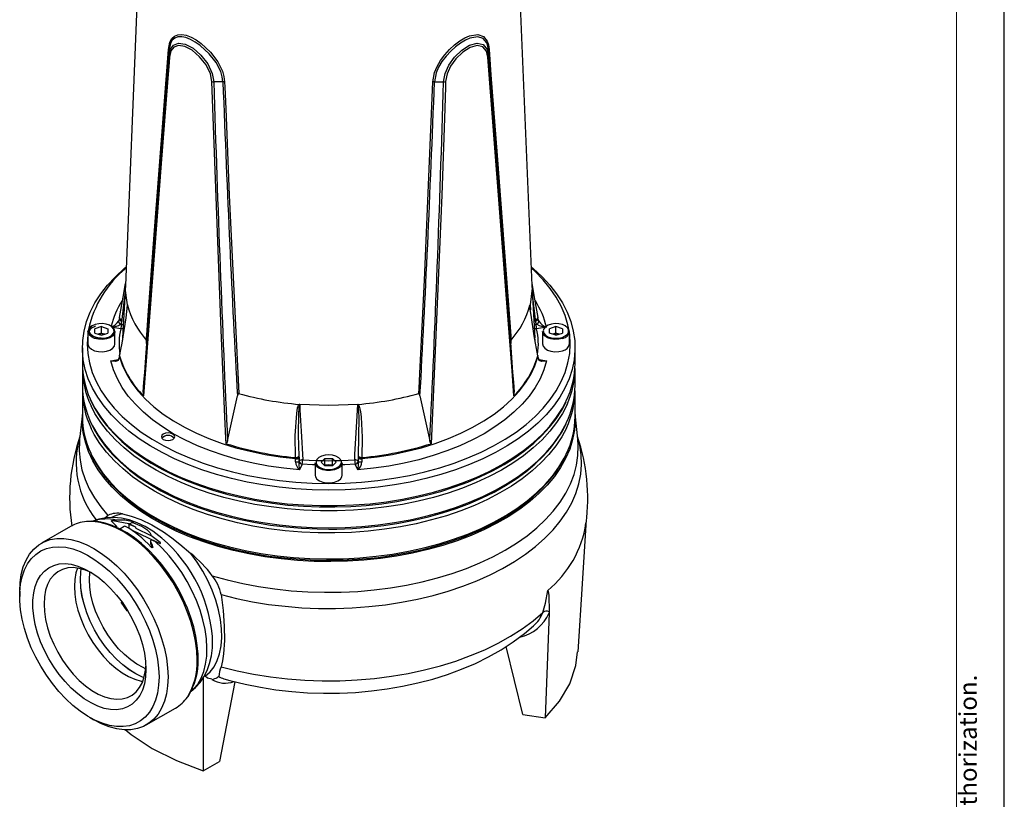
# Model space of a CAD drawing. Units: millimetres. Extents: x 0 to 420, y -1 to 297.
# Drawn here: x 317 to 420, y 143 to 224 of the extents above; entities that cross this region are included whole.
import ezdxf

# ---------------------------------------------------------------- set-up
doc = ezdxf.new("R2010")
doc.units = ezdxf.units.MM
doc.layers.add('CARTIGLIO', color=5, linetype='Continuous')
doc.layers.add('TESTO', color=7, linetype='Continuous')
doc.styles.add('SLDTEXTSTYLE1', font='TXT', dxfattribs={"width": 0.7})

msp = doc.modelspace()

# ---------------------------------------------------------------- linework, layer by layer
at = {"color": 7, "linetype": 'Continuous', "lineweight": 25}
for p, q in [((329.642, 240.923), (327.814, 196.425)), ((370.469, 196.425), (368.642, 240.923)), ((332.377, 221.048), (332.376, 220.48)), ((365.906, 221.048), (365.907, 220.48)), ((338.049, 217.774), (337.084, 217.762)), ((360.234, 217.774), (361.199, 217.762)), ((327.816, 196.48), (327.499, 190.916)), ((370.783, 190.933), (370.467, 196.481)), ((370.257, 194.378), (370.251, 194.354)), ((325.312, 192.096), (324.629, 191.871)), ((325.312, 192.096), (325.991, 191.868)), ((325.312, 191.416), (325.312, 192.096)), ((327.205, 193.037), (327.199, 192.929)), ((327.314, 192.338), (327.418, 192.322)), ((327.418, 192.322), (327.44, 192.679)), ((327.445, 192.744), (327.44, 192.679)), ((370.843, 192.679), (370.838, 192.744)), ((370.843, 192.679), (370.865, 192.322)), ((370.865, 192.322), (370.969, 192.338)), ((371.084, 192.929), (371.078, 193.037)), ((372.978, 192.096), (372.296, 191.871)), ((373.657, 191.868), (372.978, 192.096)), ((372.978, 191.416), (372.978, 192.096)), ((323.892, 191.575), (323.892, 190.282)), ((324.626, 191.417), (324.629, 191.871)), ((324.626, 191.417), (325.305, 191.189)), ((324.629, 191.416), (324.629, 191.871)), ((324.97, 191.303), (324.968, 191.302)), ((325.312, 191.416), (324.97, 191.303)), ((325.305, 191.189), (325.987, 191.414)), ((325.312, 191.416), (325.649, 191.302)), ((325.991, 191.868), (325.987, 191.414)), ((326.725, 190.282), (326.725, 191.575)), ((371.986, 192.04), (370.951, 191.88)), ((371.558, 191.575), (371.558, 190.282)), ((372.293, 191.417), (372.296, 191.871)), ((372.972, 191.189), (372.293, 191.417)), ((372.296, 191.416), (372.296, 191.871)), ((372.637, 191.303), (372.634, 191.302)), ((372.978, 191.416), (372.637, 191.303)), ((372.972, 191.189), (373.654, 191.414)), ((373.315, 191.302), (372.978, 191.416)), ((373.657, 191.868), (373.654, 191.414)), ((374.392, 190.282), (374.392, 191.575)), ((327.517, 190.95), (327.498, 190.667)), ((330.026, 190.34), (329.69, 185.237)), ((368.593, 185.237), (368.257, 190.34)), ((370.785, 190.665), (370.765, 190.966)), ((323.308, 189.873), (323.308, 188.24)), ((327.205, 189.066), (327.2, 188.965)), ((327.208, 189.028), (327.209, 189.065)), ((327.208, 189.028), (327.209, 189.027)), ((371.074, 189.065), (371.075, 189.028)), ((371.074, 189.027), (371.075, 189.028)), ((371.084, 188.965), (371.078, 189.066)), ((374.975, 188.24), (374.975, 189.873)), ((327.196, 188.964), (327.194, 188.916)), ((327.203, 188.926), (327.199, 188.883)), ((371.084, 188.883), (371.08, 188.926)), ((371.091, 188.929), (371.083, 188.979)), ((323.308, 187.696), (323.308, 185.927)), ((374.975, 185.927), (374.975, 187.696)), ((323.308, 185.382), (323.308, 182.661)), ((374.975, 182.661), (374.975, 185.382)), ((338.535, 180.131), (339.566, 184.832)), ((346.1, 183.944), (346.058, 183.947)), ((349.142, 183.818), (346.1, 183.944)), ((352.183, 183.944), (349.142, 183.818)), ((352.183, 183.944), (352.225, 183.947)), ((358.717, 184.832), (359.748, 180.131)), ((323.308, 182.986), (323.019, 180.29)), ((375.264, 180.29), (374.975, 182.986)), ((331.654, 180.398), (331.649, 180.389)), ((331.817, 180.553), (331.794, 180.539)), ((332.784, 180.539), (332.76, 180.553)), ((345.648, 178.383), (345.65, 178.382)), ((345.658, 178.227), (345.655, 178.275)), ((346.023, 177.937), (346.051, 177.997)), ((346.028, 178.421), (346.031, 178.356)), ((346.051, 177.997), (346.031, 178.356)), ((346.373, 177.691), (346.095, 177.094)), ((347.725, 177.816), (347.725, 176.523)), ((348.356, 177.886), (348.751, 178.278)), ((348.356, 177.886), (348.746, 177.492)), ((348.751, 178.278), (349.537, 178.276)), ((348.751, 177.597), (348.751, 178.278)), ((349.532, 177.49), (349.928, 177.882)), ((349.928, 177.882), (349.537, 178.276)), ((349.537, 177.595), (349.537, 178.276)), ((350.558, 176.523), (350.558, 177.816)), ((352.188, 177.094), (351.91, 177.691)), ((352.252, 178.356), (352.232, 177.997)), ((352.232, 177.997), (352.26, 177.937)), ((352.252, 178.356), (352.255, 178.421)), ((352.628, 178.275), (352.625, 178.227)), ((352.633, 178.382), (352.635, 178.383)), ((348.696, 177.542), (348.751, 177.597)), ((349.532, 177.49), (348.746, 177.492)), ((348.751, 177.597), (349.144, 177.596)), ((349.144, 177.596), (349.537, 177.595)), ((349.587, 177.545), (349.537, 177.595)), ((325.675, 172.047), (325.992, 172.306)), ((326.496, 171.739), (326.496, 171.793)), ((328.188, 171.417), (326.496, 171.739)), ((328.216, 171.445), (328.228, 171.451)), ((328.228, 171.451), (328.93, 171.088)), ((328.542, 171.568), (328.287, 171.421)), ((322.075, 171.163), (319.011, 169.394)), ((327.699, 171.149), (327.239, 170.884)), ((328.186, 171.409), (328.186, 170.957)), ((331.194, 169.471), (328.503, 170.753)), ((328.93, 170.957), (328.93, 171.088)), ((328.93, 170.957), (330.494, 170.213)), ((330.467, 169.646), (330.467, 169.315)), ((330.471, 169.299), (330.471, 169.626)), ((331.478, 169.482), (330.494, 170.213)), ((330.938, 169.576), (331.386, 169.393)), ((330.658, 168.932), (330.471, 169.299)), ((316.732, 164.358), (316.732, 163.814)), ((372.277, 162.204), (372.273, 162.086)), ((372.273, 162.086), (371.857, 151.075)), ((369.518, 151.436), (367.744, 158.561)), ((335.975, 155.269), (335.964, 145.522)), ((337.601, 155.434), (337.534, 155.374)), ((339.313, 154.866), (337.676, 146.511)), ((330.01, 150.341), (333.074, 152.11)), ((324.038, 151.159), (324.509, 150.887)), ((369.518, 151.436), (371.857, 151.075)), ((335.964, 145.522), (337.676, 146.511))]:
    msp.add_line(p, q, dxfattribs=at)
at = {"color": 8, "linetype": 'Continuous', "lineweight": 25}
for p, q in [((370.832, 192.837), (370.523, 195.486)), ((327.993, 193.888), (328.026, 194.378)), ((370.258, 194.366), (370.292, 193.854)), ((327.332, 191.88), (326.51, 192.007)), ((326.297, 188.523), (327.055, 188.64)), ((371.235, 188.639), (371.986, 188.523)), ((328.223, 170.935), (328.223, 171.373)), ((331.478, 169.383), (331.478, 169.482)), ((330.704, 168.972), (330.704, 169.01)), ((327.429, 163.261), (327.386, 163.227))]:
    msp.add_line(p, q, dxfattribs=at)
at = {"color": 7, "linetype": 'Continuous', "lineweight": 25, "flags": 128}
for points in [[(332.324, 221.16), (332.487, 221.929), (332.693, 222.297), (332.969, 222.553), (333.324, 222.697), (333.739, 222.723), (334.205, 222.635), (334.71, 222.44), (335.233, 222.151), (335.767, 221.774), (336.743, 220.861), (337.502, 219.86), (337.994, 218.871), (338.159, 218.304), (338.23, 217.75)], [(338.049, 217.774), (337.979, 218.297), (337.817, 218.833), (337.336, 219.766), (336.6, 220.708), (335.66, 221.567), (335.15, 221.923), (334.651, 222.2), (334.17, 222.39), (333.727, 222.483), (333.333, 222.469), (332.994, 222.343), (332.731, 222.111), (332.533, 221.769), (332.377, 221.048)], [(360.053, 217.75), (360.236, 218.719), (360.501, 219.36), (360.859, 219.981), (361.306, 220.589), (361.807, 221.143), (362.339, 221.631), (362.883, 222.042), (363.411, 222.359), (363.918, 222.583), (364.768, 222.725), (365.374, 222.511), (365.754, 222.026), (365.888, 221.632), (365.959, 221.16)], [(365.906, 221.048), (365.838, 221.492), (365.71, 221.86), (365.346, 222.306), (364.769, 222.489), (363.96, 222.339), (363.477, 222.122), (362.974, 221.82), (362.453, 221.432), (361.941, 220.973), (361.458, 220.452), (361.022, 219.88), (360.674, 219.295), (360.414, 218.689), (360.234, 217.774)], [(330.012, 190.683), (330.052, 191.208), (330.212, 193.309), (330.853, 201.735), (332.324, 221.16)], [(332.376, 220.48), (332.539, 221.175), (332.873, 221.613), (333.392, 221.808), (334.09, 221.708), (334.911, 221.28), (335.746, 220.557), (336.461, 219.626), (336.929, 218.623), (337.084, 217.762)], [(336.887, 217.792), (336.737, 218.592), (336.288, 219.524), (335.608, 220.387), (334.82, 221.059), (334.049, 221.462), (333.394, 221.567), (332.908, 221.398), (332.593, 221), (332.44, 220.359)], [(361.199, 217.762), (361.361, 218.644), (361.745, 219.497), (362.336, 220.333), (363.094, 221.073), (363.926, 221.6), (364.711, 221.812), (365.343, 221.659), (365.75, 221.161), (365.907, 220.48)], [(365.843, 220.359), (365.696, 220.988), (365.313, 221.44), (364.719, 221.567), (363.984, 221.359), (363.202, 220.866), (362.485, 220.179), (361.921, 219.404), (361.553, 218.612), (361.396, 217.792)], [(365.959, 221.16), (365.999, 220.629), (366.16, 218.505), (366.801, 210.026), (368.271, 190.683)], [(332.44, 220.359), (332.399, 219.826), (332.236, 217.696), (331.584, 209.186), (329.709, 184.837)], [(368.574, 184.837), (368.534, 185.364), (368.371, 187.473), (367.719, 195.926), (365.843, 220.359)], [(338.389, 179.826), (338.362, 180.392), (338.253, 182.658), (337.847, 191.721), (336.887, 217.792)], [(338.23, 217.75), (338.251, 217.184), (338.336, 214.919), (338.699, 205.86), (339.699, 185.09)], [(358.584, 185.09), (358.615, 185.656), (358.736, 187.92), (359.187, 196.976), (360.053, 217.75)], [(361.396, 217.792), (361.378, 217.225), (361.305, 214.959), (360.993, 205.892), (359.894, 179.826)], [(349.142, 174.96), (347.398, 174.994), (345.661, 175.096), (343.941, 175.265), (342.245, 175.501), (340.58, 175.803), (338.954, 176.169), (337.375, 176.597), (335.849, 177.086), (334.384, 177.633), (332.986, 178.236), (331.662, 178.892), (330.418, 179.599), (329.259, 180.352), (328.191, 181.148), (327.218, 181.985), (326.346, 182.857), (325.577, 183.762), (324.916, 184.694), (324.366, 185.65), (323.928, 186.625), (323.606, 187.615), (323.4, 188.615), (323.312, 189.622), (323.341, 190.629), (323.489, 191.633), (323.753, 192.628), (324.133, 193.611), (324.627, 194.578), (325.233, 195.522), (325.948, 196.441), (326.769, 197.33), (327.692, 198.185), (327.893, 198.355)], [(370.39, 198.355), (370.591, 198.185), (371.514, 197.33), (372.335, 196.441), (373.05, 195.522), (373.656, 194.578), (374.15, 193.611), (374.53, 192.628), (374.795, 191.633), (374.942, 190.629), (374.971, 189.622), (374.883, 188.615), (374.677, 187.615), (374.355, 186.625), (373.917, 185.65), (373.367, 184.694), (372.706, 183.762), (371.937, 182.857), (371.065, 181.985), (370.092, 181.148), (369.024, 180.352), (367.865, 179.599), (366.621, 178.892), (365.297, 178.236), (363.899, 177.633), (362.434, 177.086), (360.908, 176.597), (359.329, 176.169), (357.703, 175.803), (356.038, 175.501), (354.342, 175.265), (352.622, 175.096), (350.886, 174.994), (349.142, 174.96)], [(374.386, 191.504), (374.239, 192.273), (373.945, 193.257), (373.535, 194.227), (373.012, 195.179), (372.378, 196.108), (371.635, 197.01), (370.787, 197.88), (370.394, 198.241)], [(327.208, 193.06), (327.578, 195.173), (327.822, 196.609)], [(370.462, 196.602), (370.737, 194.988), (371.075, 193.06)], [(328.027, 194.342), (328.026, 194.376), (328.026, 194.378)], [(370.251, 194.354), (370.255, 194.365), (370.258, 194.366), (370.258, 194.366)], [(371.075, 189.028), (370.705, 191.116), (370.364, 193.302), (370.287, 193.895), (370.256, 194.211), (370.252, 194.275), (370.251, 194.34), (370.251, 194.354)], [(324.647, 192.311), (324.335, 192.169), (324.109, 191.98), (323.991, 191.761), (323.989, 191.531), (324.104, 191.312), (324.327, 191.122), (324.637, 190.978), (325.006, 190.893), (325.402, 190.875), (325.79, 190.925), (326.135, 191.039), (326.407, 191.206), (326.581, 191.413), (326.642, 191.639), (326.584, 191.866), (326.413, 192.073), (326.144, 192.242), (325.801, 192.358), (325.414, 192.41), (325.017, 192.394), (324.647, 192.311)], [(325.266, 190.895), (325.033, 190.905), (324.694, 190.978), (324.409, 191.101), (324.201, 191.26), (324.085, 191.436), (324.061, 191.618), (324.137, 191.811), (324.316, 191.988), (324.575, 192.128), (324.673, 192.164)], [(327.108, 192.66), (327.194, 192.874), (327.199, 192.905)], [(327.2, 192.946), (327.197, 192.902), (327.195, 192.891)], [(327.451, 192.837), (327.444, 192.838), (327.416, 192.846), (327.32, 192.885), (327.249, 192.938), (327.21, 192.998), (327.209, 193.037)], [(327.44, 192.679), (327.434, 192.635), (327.314, 192.338)], [(327.451, 192.837), (327.447, 192.781), (327.445, 192.744)], [(371.074, 193.037), (371.073, 192.998), (371.034, 192.938), (370.963, 192.885), (370.867, 192.846), (370.839, 192.838), (370.832, 192.837)], [(370.838, 192.744), (370.836, 192.781), (370.832, 192.837)], [(370.969, 192.338), (370.916, 192.431), (370.843, 192.679)], [(371.089, 192.875), (371.084, 192.918), (371.085, 192.929)], [(371.084, 192.905), (371.137, 192.727), (371.175, 192.66)], [(373.637, 190.974), (373.948, 191.117), (374.174, 191.306), (374.292, 191.525), (374.294, 191.754), (374.179, 191.974), (373.956, 192.164), (373.646, 192.308), (373.277, 192.392), (372.881, 192.41), (372.493, 192.36), (372.148, 192.246), (371.876, 192.079), (371.702, 191.873), (371.642, 191.646), (371.699, 191.419), (371.87, 191.212), (372.139, 191.043), (372.482, 190.927), (372.87, 190.875), (373.266, 190.891), (373.637, 190.974)], [(323.892, 191.467), (323.867, 191.28), (323.808, 190.282), (323.867, 189.284), (324.044, 188.29), (324.338, 187.306), (324.748, 186.336), (325.271, 185.384), (325.906, 184.455), (326.648, 183.553), (327.496, 182.683), (328.445, 181.848), (329.49, 181.052), (330.627, 180.3), (331.85, 179.594), (333.154, 178.937), (334.532, 178.334), (335.979, 177.786), (337.487, 177.297), (339.049, 176.868), (340.658, 176.502), (342.307, 176.199), (343.987, 175.963), (345.692, 175.793), (347.413, 175.691), (349.142, 175.657), (350.87, 175.691), (352.591, 175.793), (354.296, 175.963), (355.976, 176.199), (357.625, 176.502), (359.234, 176.868), (360.797, 177.297), (362.304, 177.786), (363.751, 178.334), (365.129, 178.937), (366.433, 179.594), (367.656, 180.3), (368.793, 181.052), (369.838, 181.848), (370.787, 182.683), (371.635, 183.553), (372.378, 184.455), (373.012, 185.384), (373.535, 186.336), (373.945, 187.306), (374.239, 188.29), (374.416, 189.284), (374.475, 190.282), (374.416, 191.28), (374.392, 191.467)], [(373.678, 190.865), (373.284, 190.776), (372.863, 190.759), (372.452, 190.815), (372.087, 190.937), (371.801, 191.117), (371.619, 191.337), (371.558, 191.575)], [(323.892, 190.282), (323.906, 190.163), (324.029, 189.93), (324.266, 189.728), (324.595, 189.575), (324.987, 189.485), (325.408, 189.466), (325.82, 189.519), (326.187, 189.64), (326.475, 189.818), (326.66, 190.037), (326.725, 190.278), (326.725, 190.282)], [(371.558, 190.282), (371.619, 190.044), (371.801, 189.824), (372.087, 189.645), (372.452, 189.522), (372.863, 189.466), (373.284, 189.484), (373.678, 189.572)], [(327.209, 189.027), (327.205, 188.961), (327.203, 188.926)], [(371.08, 188.926), (371.078, 188.961), (371.074, 189.027)], [(327.108, 188.635), (327.019, 188.534), (326.991, 188.514), (326.795, 188.445), (326.493, 188.463), (326.3, 188.522), (326.297, 188.523)], [(346.095, 177.094), (344.448, 177.256), (342.825, 177.487), (341.235, 177.785), (339.687, 178.148), (338.189, 178.576), (336.748, 179.065), (335.372, 179.613), (334.069, 180.217), (332.845, 180.874), (331.707, 181.581), (330.661, 182.333), (329.711, 183.127), (328.864, 183.959), (328.124, 184.824), (327.494, 185.717), (326.978, 186.635), (326.578, 187.572), (326.297, 188.523)], [(327.199, 188.883), (327.146, 188.707), (327.108, 188.635)], [(327.199, 188.965), (327.187, 188.882), (327.109, 188.708)], [(327.199, 188.883), (327.195, 188.92), (327.196, 188.93)], [(327.203, 188.926), (327.52, 187.997), (327.955, 187.084), (328.506, 186.192), (329.169, 185.326), (329.941, 184.491), (330.817, 183.691), (331.794, 182.93), (332.865, 182.213), (334.025, 181.543), (335.267, 180.925), (336.585, 180.361), (337.971, 179.855), (339.418, 179.409), (340.919, 179.027), (342.464, 178.709), (344.045, 178.458), (345.655, 178.275)], [(371.986, 188.523), (371.705, 187.572), (371.305, 186.635), (370.789, 185.717), (370.159, 184.824), (369.419, 183.959), (368.572, 183.127), (367.623, 182.333), (366.576, 181.581), (365.438, 180.874), (364.214, 180.217), (362.911, 179.613), (361.535, 179.065), (360.094, 178.576), (358.596, 178.148), (357.048, 177.785), (355.458, 177.487), (353.835, 177.256), (352.188, 177.094)], [(352.628, 178.275), (354.238, 178.458), (355.819, 178.709), (357.364, 179.027), (358.865, 179.409), (360.312, 179.855), (361.698, 180.361), (363.016, 180.925), (364.258, 181.543), (365.418, 182.213), (366.489, 182.93), (367.466, 183.691), (368.342, 184.491), (369.114, 185.326), (369.777, 186.192), (370.328, 187.084), (370.763, 187.997), (371.08, 188.926)], [(371.084, 188.883), (371.088, 188.92), (371.087, 188.929)], [(371.175, 188.635), (371.089, 188.854), (371.084, 188.883)], [(371.458, 188.541), (371.265, 188.609), (371.173, 188.701), (371.169, 188.708)], [(371.986, 188.523), (371.983, 188.522), (371.79, 188.463), (371.488, 188.445), (371.292, 188.514), (371.265, 188.534), (371.175, 188.635)], [(339.699, 185.09), (339.687, 185.091), (339.675, 185.088), (339.658, 185.075), (339.622, 185.016), (339.566, 184.832)], [(358.717, 184.832), (358.655, 185.029), (358.639, 185.057), (358.617, 185.082), (358.605, 185.089), (358.591, 185.091), (358.584, 185.09)], [(324.132, 184.459), (324.137, 184.446), (324.603, 183.522), (325.168, 182.617), (325.832, 181.735), (326.592, 180.879), (327.445, 180.054), (328.386, 179.262), (329.412, 178.508), (330.519, 177.793), (331.702, 177.122), (332.956, 176.497), (334.276, 175.919), (335.655, 175.393), (337.09, 174.919), (338.573, 174.499), (340.1, 174.135), (341.662, 173.828), (343.255, 173.581), (344.872, 173.392), (346.507, 173.264), (348.151, 173.197), (349.8, 173.191), (351.446, 173.246), (353.083, 173.362), (354.704, 173.538), (356.302, 173.774), (357.872, 174.069), (359.406, 174.421), (360.898, 174.83), (362.343, 175.293), (363.734, 175.809), (365.066, 176.376), (366.334, 176.992), (367.532, 177.655), (368.655, 178.361), (369.699, 179.109), (370.659, 179.894), (371.531, 180.715), (372.312, 181.568), (372.997, 182.448), (373.584, 183.353), (374.039, 184.219)], [(345.65, 178.382), (345.628, 180.696), (345.782, 182.99), (345.883, 183.569), (345.978, 183.848), (346.007, 183.897), (346.047, 183.94), (346.058, 183.947)], [(346.101, 183.931), (346.097, 183.931), (346.091, 183.929), (346.085, 183.925), (346.075, 183.913), (346.056, 183.87), (346.043, 183.822), (346.004, 183.549), (345.969, 182.983), (345.953, 180.752), (346.023, 178.515)], [(346.101, 183.931), (346.131, 183.38), (346.253, 181.127), (346.415, 178.141)], [(351.868, 178.141), (351.899, 178.705), (352.021, 180.958), (352.182, 183.931)], [(352.26, 178.515), (352.325, 182.598), (352.257, 183.732), (352.229, 183.863), (352.205, 183.918), (352.194, 183.928), (352.189, 183.93), (352.184, 183.931), (352.182, 183.931)], [(352.225, 183.947), (352.228, 183.945), (352.281, 183.89), (352.344, 183.756), (352.481, 183.185), (352.544, 182.595), (352.652, 180.495), (352.633, 178.382)], [(374.975, 182.89), (374.989, 182.262), (374.915, 181.255), (374.724, 180.254), (374.416, 179.261), (373.992, 178.284), (373.455, 177.324), (372.808, 176.388), (372.052, 175.48), (371.192, 174.603), (370.231, 173.761), (369.174, 172.959), (368.026, 172.2), (366.791, 171.487), (365.476, 170.824), (364.086, 170.214), (362.628, 169.659), (361.109, 169.163), (359.535, 168.726), (357.914, 168.352), (356.252, 168.043), (354.558, 167.798), (352.84, 167.62), (351.104, 167.51), (349.36, 167.467), (347.614, 167.493), (345.876, 167.586), (344.152, 167.747), (342.452, 167.975), (340.781, 168.269), (339.149, 168.627), (337.563, 169.048), (336.029, 169.529), (334.555, 170.07), (333.148, 170.666), (331.813, 171.316), (330.558, 172.017), (329.388, 172.765), (328.307, 173.557), (327.322, 174.389), (326.436, 175.257), (325.654, 176.159), (324.979, 177.088), (324.415, 178.042), (323.963, 179.015), (323.626, 180.004), (323.405, 181.004), (323.302, 182.01), (323.308, 182.89)], [(324.203, 182.01), (324.538, 181.324), (325.091, 180.417), (325.743, 179.532), (326.491, 178.673), (327.331, 177.843), (328.262, 177.047), (329.277, 176.288), (330.374, 175.568), (331.548, 174.891), (332.793, 174.26), (334.104, 173.676), (335.477, 173.143), (336.905, 172.662), (338.382, 172.235), (339.904, 171.864), (341.462, 171.551), (343.052, 171.295), (344.666, 171.099), (346.298, 170.964), (347.942, 170.889), (349.142, 170.873)], [(349.142, 170.873), (350.01, 170.881), (351.655, 170.944), (353.29, 171.067), (354.908, 171.251), (356.503, 171.495), (358.069, 171.797), (359.598, 172.156), (361.084, 172.572), (362.523, 173.042), (363.907, 173.565), (365.231, 174.138), (366.49, 174.76), (367.679, 175.429), (368.792, 176.14), (369.826, 176.893), (370.775, 177.683), (371.636, 178.508), (372.404, 179.364), (373.077, 180.249), (373.651, 181.156), (374.058, 181.955)], [(332.289, 180.957), (332.021, 180.926), (331.794, 180.839), (331.642, 180.707), (331.589, 180.553), (331.642, 180.398), (331.794, 180.267), (332.021, 180.18), (332.289, 180.149), (332.557, 180.18), (332.784, 180.267), (332.936, 180.398), (332.989, 180.553), (332.936, 180.707), (332.784, 180.839), (332.557, 180.926), (332.289, 180.957)], [(338.535, 180.131), (338.497, 179.981), (338.435, 179.845), (338.422, 179.833), (338.405, 179.825), (338.394, 179.824), (338.389, 179.826)], [(359.894, 179.826), (359.883, 179.824), (359.87, 179.827), (359.852, 179.84), (359.815, 179.901), (359.748, 180.131)], [(324.211, 178.731), (324.484, 178.157), (325.027, 177.247), (325.668, 176.359), (326.406, 175.497), (327.237, 174.665), (328.158, 173.865), (329.164, 173.101), (330.253, 172.377), (331.418, 171.696), (332.656, 171.059), (333.961, 170.471), (335.327, 169.932), (336.749, 169.445), (338.222, 169.012), (339.738, 168.635), (341.293, 168.315), (342.88, 168.054), (344.492, 167.851), (346.122, 167.709), (347.765, 167.628), (349.414, 167.607), (351.061, 167.648), (352.701, 167.749), (354.326, 167.912), (355.93, 168.134), (357.507, 168.415), (359.05, 168.753), (360.552, 169.149), (362.009, 169.6), (363.413, 170.104), (364.76, 170.659), (366.043, 171.264), (367.258, 171.916), (368.399, 172.612), (369.462, 173.35), (370.442, 174.127), (371.335, 174.94), (372.137, 175.785), (372.845, 176.66), (373.455, 177.56), (373.965, 178.481), (374.035, 178.641)], [(347.984, 177.502), (348.23, 177.322), (348.558, 177.192), (348.937, 177.123), (349.335, 177.122), (349.715, 177.189), (350.044, 177.317), (350.293, 177.496), (350.44, 177.709), (350.472, 177.938), (350.385, 178.162), (350.188, 178.361), (349.897, 178.518), (349.54, 178.618), (349.147, 178.654), (348.754, 178.62), (348.395, 178.522), (348.103, 178.366), (347.902, 178.168), (347.812, 177.945), (347.84, 177.716), (347.984, 177.502)], [(345.655, 178.275), (345.652, 178.311), (345.648, 178.383)], [(345.656, 177.928), (345.66, 178.194), (345.658, 178.227)], [(346.023, 178.515), (346.026, 178.458), (346.028, 178.421)], [(346.031, 178.356), (346.033, 178.309), (346.023, 177.937)], [(347.912, 177.41), (347.759, 177.637), (347.725, 177.816)], [(350.558, 177.816), (350.521, 177.63), (350.365, 177.404), (350.101, 177.214), (349.751, 177.078), (349.347, 177.007), (348.924, 177.008), (348.521, 177.081), (348.174, 177.219), (347.912, 177.41)], [(352.26, 177.937), (352.253, 178.065), (352.252, 178.356)], [(352.255, 178.421), (352.257, 178.458), (352.26, 178.515)], [(352.625, 178.227), (352.623, 178.019), (352.627, 177.928)], [(352.635, 178.383), (352.631, 178.311), (352.628, 178.275)], [(347.725, 176.523), (347.759, 176.344), (347.912, 176.117)], [(347.912, 176.117), (348.174, 175.926), (348.521, 175.788), (348.924, 175.715), (349.347, 175.714), (349.751, 175.785), (350.101, 175.921), (350.365, 176.111), (350.521, 176.338), (350.558, 176.523)], [(327.517, 172.461), (328.432, 172.236), (329.435, 171.891), (330.591, 171.329), (331.814, 170.576), (332.674, 169.959), (333.54, 169.278), (334.676, 168.328)], [(335.451, 157.283), (335.44, 157.758), (335.362, 158.686), (335.209, 159.641), (334.983, 160.615), (334.687, 161.598), (334.322, 162.581), (333.894, 163.555), (333.406, 164.511), (332.863, 165.439), (332.27, 166.331), (331.632, 167.179), (330.955, 167.974), (330.246, 168.71), (329.511, 169.378), (328.757, 169.972), (327.99, 170.487), (327.217, 170.918), (326.446, 171.258), (325.683, 171.506), (324.936, 171.656), (324.214, 171.708), (323.826, 171.681)], [(331.026, 170.397), (330.689, 170.646), (329.887, 171.137), (329.064, 171.537), (328.228, 171.837), (327.393, 172.027), (326.573, 172.105), (325.785, 172.068), (325.041, 171.923), (324.401, 171.694)], [(326.369, 171.721), (326.364, 171.732), (326.371, 171.746), (326.388, 171.76), (326.412, 171.773), (326.441, 171.783), (326.473, 171.791), (326.496, 171.793)], [(328.635, 171.637), (327.751, 171.796), (326.853, 171.818)], [(328.223, 171.373), (328.201, 171.384), (328.188, 171.399), (328.187, 171.416), (328.197, 171.432), (328.216, 171.445)], [(328.542, 171.568), (328.628, 171.584), (328.675, 171.59)], [(328.542, 171.568), (328.685, 171.531), (329.508, 171.196), (329.633, 171.127), (330.054, 170.847), (330.375, 170.528), (330.486, 170.313), (330.494, 170.213)], [(328.675, 171.59), (328.695, 171.594), (328.704, 171.602), (328.699, 171.611), (328.681, 171.622), (328.656, 171.631), (328.635, 171.637)], [(375.29, 158.008), (375.748, 165.135), (376.185, 171.889)], [(328.93, 171.088), (328.924, 171.091), (328.223, 171.373)], [(316.732, 164.358), (316.775, 165.272), (316.902, 166.127), (317.113, 166.914), (317.405, 167.623), (317.775, 168.248), (318.218, 168.78), (318.73, 169.215), (319.306, 169.547), (319.939, 169.774), (320.622, 169.892), (321.347, 169.9), (322.107, 169.798), (322.893, 169.587), (323.698, 169.27), (324.511, 168.85), (325.324, 168.331), (326.128, 167.72), (326.914, 167.023), (327.674, 166.247), (328.4, 165.401), (329.083, 164.495), (329.715, 163.538), (330.291, 162.541), (330.803, 161.515), (331.247, 160.47), (331.616, 159.419), (331.908, 158.373), (332.119, 157.343), (332.246, 156.341), (332.289, 155.378)], [(330.595, 169.698), (330.562, 169.705), (330.529, 169.704), (330.501, 169.695), (330.48, 169.68), (330.469, 169.659), (330.468, 169.636), (330.471, 169.626)], [(331.386, 169.393), (331.42, 169.382), (331.455, 169.379), (331.484, 169.384), (331.504, 169.396), (331.513, 169.414), (331.512, 169.435), (331.501, 169.457), (331.481, 169.479), (331.478, 169.482)], [(331.346, 155.378), (331.305, 154.505), (331.181, 153.689), (330.976, 152.941), (330.693, 152.268), (330.334, 151.678), (329.904, 151.178), (329.408, 150.773), (328.851, 150.468), (328.239, 150.267), (327.58, 150.171), (326.88, 150.182), (326.149, 150.3), (325.393, 150.523), (324.622, 150.849), (323.845, 151.273), (323.069, 151.793), (322.305, 152.4), (321.561, 153.089), (320.844, 153.852), (320.164, 154.68), (319.527, 155.564), (318.942, 156.493), (318.414, 157.458), (317.95, 158.446), (317.556, 159.448), (317.234, 160.452), (316.99, 161.445), (316.826, 162.418), (316.743, 163.359), (316.743, 164.257), (316.826, 165.102), (316.99, 165.885), (317.234, 166.597), (317.556, 167.229), (317.95, 167.775), (318.414, 168.228), (318.942, 168.584), (319.527, 168.837), (320.164, 168.986), (320.844, 169.028), (321.561, 168.964), (322.305, 168.793), (323.069, 168.519), (323.845, 168.143), (324.622, 167.67), (325.393, 167.106), (326.149, 166.456), (326.88, 165.729), (327.58, 164.933), (328.239, 164.076), (328.851, 163.168), (329.408, 162.22), (329.904, 161.242), (330.334, 160.245), (330.693, 159.241), (330.976, 158.241), (331.181, 157.257), (331.305, 156.298), (331.346, 155.378)], [(330.471, 169.299), (330.467, 169.314), (330.467, 169.315)], [(330.704, 169.01), (330.707, 168.984), (330.7, 168.96), (330.682, 168.942), (330.657, 168.931), (330.627, 168.928), (330.595, 168.933), (330.563, 168.946), (330.536, 168.966), (330.53, 168.971)], [(336.2, 155.473), (336.694, 155.908), (337.112, 156.449), (337.449, 157.087), (337.699, 157.815), (337.86, 158.622), (337.929, 159.498), (337.906, 160.43), (337.79, 161.406), (337.584, 162.413), (337.289, 163.437), (336.911, 164.464), (336.454, 165.48), (335.924, 166.472), (335.329, 167.425), (334.676, 168.328)], [(329.972, 156.171), (329.93, 155.385), (329.806, 154.658), (329.601, 154), (329.317, 153.421), (328.96, 152.928), (328.533, 152.529), (328.044, 152.229), (327.498, 152.033), (326.903, 151.943), (326.269, 151.96), (325.603, 152.085), (324.915, 152.315), (324.215, 152.647), (323.512, 153.076), (322.817, 153.597), (322.139, 154.203), (321.488, 154.884), (320.872, 155.631), (320.301, 156.434), (319.783, 157.281), (319.324, 158.161), (318.931, 159.061), (318.61, 159.968), (318.365, 160.87), (318.2, 161.755), (318.117, 162.609), (318.117, 163.42), (318.2, 164.178), (318.365, 164.872), (318.61, 165.492), (318.931, 166.028), (319.324, 166.475), (319.783, 166.825), (320.301, 167.073), (320.872, 167.217), (321.488, 167.253), (322.139, 167.182), (322.817, 167.005), (323.512, 166.723), (324.215, 166.342), (324.915, 165.866), (325.603, 165.301), (326.269, 164.657), (326.903, 163.942), (327.498, 163.165), (328.044, 162.339), (328.533, 161.474), (328.96, 160.582), (329.317, 159.677), (329.601, 158.771), (329.806, 157.876), (329.93, 157.005), (329.972, 156.171)], [(324.343, 166.262), (324.293, 166.288), (323.627, 166.575), (322.977, 166.757), (322.353, 166.832), (321.765, 166.798), (321.223, 166.656), (320.733, 166.408), (320.306, 166.058), (319.946, 165.611), (319.66, 165.075), (319.453, 164.458), (319.327, 163.77), (319.285, 163.021), (319.327, 162.223), (319.453, 161.389), (319.66, 160.532), (319.946, 159.666), (320.306, 158.805), (320.733, 157.961), (321.223, 157.148), (321.765, 156.379), (322.353, 155.666), (322.977, 155.021), (323.627, 154.453), (324.293, 153.972), (324.964, 153.584), (325.63, 153.297), (326.28, 153.115), (326.904, 153.04), (327.492, 153.073), (328.034, 153.216), (328.524, 153.464), (328.951, 153.814), (329.311, 154.26), (329.597, 154.797), (329.804, 155.414), (329.93, 156.102), (329.964, 156.524)], [(322.793, 166.79), (322.635, 166.295), (322.509, 165.606), (322.467, 164.857), (322.509, 164.06), (322.635, 163.226), (322.842, 162.369), (323.128, 161.503), (323.488, 160.642), (323.915, 159.798), (324.405, 158.985), (324.947, 158.216), (325.535, 157.503), (326.159, 156.858), (326.809, 156.29), (327.475, 155.809), (328.146, 155.421), (328.812, 155.134), (329.462, 154.951), (329.646, 154.918)], [(371.599, 162.144), (371.894, 163.122), (372.12, 164.446)], [(372.12, 164.446), (372.12, 164.446), (372.127, 164.446), (372.14, 164.435), (372.166, 164.351), (372.221, 163.945), (372.277, 162.204)], [(337.861, 164.005), (338.087, 162.333), (338.192, 160.702), (338.203, 159.193), (338.122, 157.816), (338.014, 157.078), (337.848, 156.424)], [(337.848, 156.424), (339.531, 156.007), (341.259, 155.657), (343.025, 155.378), (344.821, 155.17), (346.637, 155.033), (348.465, 154.97), (350.296, 154.979), (352.122, 155.062), (353.933, 155.217), (355.722, 155.444), (357.479, 155.742), (359.197, 156.109), (360.866, 156.544), (362.479, 157.044), (364.029, 157.608), (365.507, 158.232), (366.907, 158.913), (368.223, 159.649), (369.447, 160.435), (370.574, 161.268), (371.599, 162.144)], [(338.159, 155.188), (338.787, 155.003), (340.368, 154.614), (341.979, 154.291), (343.614, 154.035), (345.268, 153.847), (346.935, 153.725), (348.609, 153.67), (350.285, 153.682), (351.957, 153.761), (353.619, 153.908), (355.266, 154.121), (356.893, 154.401), (358.494, 154.748), (360.063, 155.161), (361.595, 155.642), (363.085, 156.189), (364.527, 156.804), (365.915, 157.486), (367.241, 158.235), (368.499, 159.049), (369.679, 159.927), (370.633, 160.743)], [(334.715, 153.876), (335.171, 154.256), (335.647, 154.784), (336.053, 155.383), (336.388, 156.051), (336.65, 156.786), (336.835, 157.585), (336.938, 158.441), (336.961, 159.097)], [(336.961, 159.097), (336.948, 159.604), (336.917, 159.93)], [(371.857, 151.075), (373.338, 152.821), (374.417, 154.663), (375.078, 156.57), (375.249, 158.009)], [(332.289, 155.378), (332.246, 154.463), (332.119, 153.608), (331.908, 152.822), (331.616, 152.113), (331.247, 151.488), (330.803, 150.956), (330.291, 150.521), (329.715, 150.188), (329.083, 149.962), (328.4, 149.844), (327.674, 149.836), (326.914, 149.938), (326.128, 150.149), (325.324, 150.466), (324.511, 150.886), (324.509, 150.887)], [(336.881, 155.127), (336.438, 155.243), (336.2, 155.473)], [(337.464, 155.332), (337.485, 155.344), (337.534, 155.374)], [(327.797, 149.882), (328.415, 149.351), (330.639, 147.891), (333.168, 146.607), (335.964, 145.522)]]:
    msp.add_lwpolyline(points, dxfattribs=at)
at = {"color": 8, "linetype": 'Continuous', "lineweight": 25, "flags": 128}
for points in [[(328.026, 194.378), (327.808, 196.134), (327.844, 196.424)], [(370.439, 196.424), (370.475, 196.134), (370.257, 194.378)], [(327.758, 195.46), (327.702, 194.967), (327.451, 192.837)], [(327.196, 192.891), (327.195, 192.872), (327.203, 192.838), (327.221, 192.805), (327.249, 192.773), (327.286, 192.743), (327.332, 192.717), (327.384, 192.695), (327.44, 192.679)], [(327.199, 192.93), (327.199, 192.92), (327.207, 192.887), (327.225, 192.856), (327.253, 192.826), (327.291, 192.799), (327.336, 192.776), (327.388, 192.757), (327.445, 192.744)], [(371.084, 192.93), (371.084, 192.92), (371.076, 192.887), (371.058, 192.856), (371.03, 192.826), (370.993, 192.799), (370.947, 192.776), (370.895, 192.757), (370.838, 192.744)], [(371.087, 192.891), (371.088, 192.872), (371.081, 192.838), (371.062, 192.805), (371.034, 192.773), (370.997, 192.743), (370.951, 192.717), (370.899, 192.695), (370.843, 192.679)], [(326.725, 191.575), (326.725, 191.571), (326.66, 191.33), (326.475, 191.111), (326.187, 190.933), (325.82, 190.812), (325.408, 190.759), (324.987, 190.778), (324.595, 190.868), (324.266, 191.021), (324.029, 191.223), (323.906, 191.456), (323.892, 191.575)], [(327.203, 188.926), (327.199, 188.964), (327.199, 188.965)], [(371.08, 188.926), (371.084, 188.964), (371.084, 188.965)], [(324.113, 184.546), (324.133, 184.502), (324.627, 183.536), (325.233, 182.592), (325.948, 181.673), (326.769, 180.784), (327.692, 179.929), (328.713, 179.112), (329.827, 178.337), (331.03, 177.606), (332.314, 176.925), (333.676, 176.295), (335.108, 175.719), (336.605, 175.201), (338.158, 174.742), (339.762, 174.345), (341.408, 174.011), (343.09, 173.742), (344.799, 173.539), (346.528, 173.404), (348.269, 173.336), (350.014, 173.336), (351.755, 173.404), (353.484, 173.539), (355.193, 173.742), (356.875, 174.011), (358.521, 174.345), (360.125, 174.742), (361.679, 175.201), (363.175, 175.719), (364.607, 176.295), (365.969, 176.925), (367.254, 177.606), (368.456, 178.337), (369.57, 179.112), (370.591, 179.929), (371.514, 180.784), (372.335, 181.673), (373.05, 182.592), (373.656, 183.536), (374.062, 184.311)], [(374.135, 183.923), (373.656, 182.992), (373.05, 182.047), (372.335, 181.128), (371.514, 180.239), (370.591, 179.384), (369.57, 178.568), (368.456, 177.792), (367.254, 177.062), (365.969, 176.38), (364.607, 175.75), (363.175, 175.175), (361.679, 174.657), (360.125, 174.198), (358.521, 173.801), (356.875, 173.467), (355.193, 173.198), (353.484, 172.995), (351.755, 172.859), (350.014, 172.791), (348.269, 172.791), (346.528, 172.859), (344.799, 172.995), (343.09, 173.198), (341.408, 173.467), (339.762, 173.801), (338.158, 174.198), (336.605, 174.657), (335.108, 175.175), (333.676, 175.75), (332.314, 176.38), (331.03, 177.062), (329.827, 177.792), (328.713, 178.568), (327.692, 179.384), (326.769, 180.239), (325.948, 181.128), (325.233, 182.047), (324.627, 182.992), (324.215, 183.779)], [(324.174, 182.099), (324.366, 181.703), (324.916, 180.747), (325.577, 179.815), (326.346, 178.911), (327.218, 178.038), (328.191, 177.202), (329.259, 176.405), (330.418, 175.652), (331.662, 174.946), (332.986, 174.29), (334.384, 173.687), (335.849, 173.139), (337.375, 172.65), (338.954, 172.222), (340.58, 171.856), (342.245, 171.555), (343.941, 171.319), (345.661, 171.15), (347.398, 171.048), (349.142, 171.014)], [(349.142, 171.014), (350.886, 171.048), (352.622, 171.15), (354.342, 171.319), (356.038, 171.555), (357.703, 171.856), (359.329, 172.222), (360.908, 172.65), (362.434, 173.139), (363.899, 173.687), (365.297, 174.29), (366.621, 174.946), (367.865, 175.652), (369.024, 176.405), (370.092, 177.202), (371.065, 178.038), (371.937, 178.911), (372.706, 179.815), (373.367, 180.747), (373.917, 181.703), (374.084, 182.045)], [(330.875, 174.837), (329.683, 175.573), (328.58, 176.354), (327.571, 177.176), (326.661, 178.035), (325.853, 178.928), (325.151, 179.85), (324.559, 180.798), (324.23, 181.434)], [(374.068, 181.465), (373.586, 180.559), (372.966, 179.617), (372.238, 178.702), (371.404, 177.817), (370.468, 176.967), (369.436, 176.155), (368.31, 175.385), (367.097, 174.661), (365.803, 173.985), (364.432, 173.362), (362.991, 172.793), (361.487, 172.282), (359.927, 171.831), (358.318, 171.442), (356.667, 171.116), (354.981, 170.855), (353.269, 170.661), (351.538, 170.534), (349.796, 170.474), (348.051, 170.482), (346.311, 170.559), (344.584, 170.703), (342.878, 170.914), (341.2, 171.191), (339.559, 171.533), (337.961, 171.938), (336.414, 172.405), (334.926, 172.93), (333.502, 173.513), (332.149, 174.149), (330.875, 174.837)], [(323.019, 180.29), (323.001, 180.103), (322.973, 179.093), (323.061, 178.084), (323.267, 177.081), (323.588, 176.089), (324.023, 175.11), (324.57, 174.151), (325.228, 173.215), (325.992, 172.306)], [(336.93, 165.992), (338.504, 165.55), (340.126, 165.171), (341.788, 164.855), (343.482, 164.604), (345.202, 164.418), (346.94, 164.3), (348.687, 164.249), (350.436, 164.265), (352.18, 164.348), (353.91, 164.499), (355.619, 164.716), (357.299, 164.999), (358.942, 165.346), (360.541, 165.755), (362.09, 166.225), (363.581, 166.754), (365.007, 167.339), (366.362, 167.977), (367.641, 168.667), (368.836, 169.404), (369.944, 170.186), (370.959, 171.009), (371.876, 171.869), (372.691, 172.763), (373.402, 173.686), (374.004, 174.634), (374.495, 175.604), (374.872, 176.59), (375.135, 177.588), (375.281, 178.595), (375.311, 179.605), (375.264, 180.29)], [(337.861, 164.005), (339.482, 163.602), (341.146, 163.263), (342.845, 162.988), (344.572, 162.78), (346.32, 162.637), (348.079, 162.563), (349.844, 162.556), (351.605, 162.617), (353.356, 162.745), (355.088, 162.94), (356.793, 163.202), (358.465, 163.528), (360.095, 163.918), (361.677, 164.369), (363.203, 164.88), (364.667, 165.449), (366.062, 166.073), (367.383, 166.748), (368.622, 167.473), (369.775, 168.244), (370.837, 169.058), (371.803, 169.911), (372.668, 170.798), (373.429, 171.717), (374.083, 172.664), (374.626, 173.633), (375.057, 174.621), (375.372, 175.623), (375.571, 176.635), (375.654, 177.653), (375.618, 178.671), (375.466, 179.686), (375.233, 180.579)], [(324.18, 178.819), (324.305, 178.558), (324.841, 177.599), (325.489, 176.664), (326.244, 175.756), (327.104, 174.879), (328.064, 174.038), (329.12, 173.236), (330.268, 172.478), (331.502, 171.765), (332.816, 171.103), (334.205, 170.493), (335.662, 169.938), (337.181, 169.442), (338.754, 169.006), (340.374, 168.632), (342.035, 168.323), (343.728, 168.079), (345.445, 167.901), (347.18, 167.79), (348.923, 167.748), (350.668, 167.773), (352.405, 167.867), (354.128, 168.028), (355.828, 168.256), (357.497, 168.549), (359.128, 168.907), (360.714, 169.327), (362.247, 169.809), (363.72, 170.349), (365.126, 170.945), (366.46, 171.595), (367.714, 172.295), (368.884, 173.042), (369.964, 173.834), (370.949, 174.665), (371.834, 175.534), (372.616, 176.434), (373.29, 177.363), (373.855, 178.317), (374.062, 178.73)], [(347.725, 177.622), (347.435, 177.628), (346.373, 177.691)], [(351.91, 177.691), (350.838, 177.628), (350.558, 177.622)], [(327.517, 172.461), (326.864, 172.312), (326.375, 172.103)], [(335.353, 157.147), (335.31, 158.11), (335.183, 159.112), (334.972, 160.142), (334.681, 161.188), (334.311, 162.239), (333.867, 163.284), (333.355, 164.31), (332.779, 165.307), (332.147, 166.264), (331.464, 167.17), (330.738, 168.016), (329.978, 168.792), (329.192, 169.489), (328.388, 170.1), (327.575, 170.619), (326.762, 171.039), (325.958, 171.356), (325.171, 171.567), (324.411, 171.669), (323.731, 171.664)], [(334.806, 153.962), (334.975, 154.122), (335.403, 154.637), (335.758, 155.244), (336.036, 155.936), (336.232, 156.703), (336.345, 157.538), (336.374, 158.431), (336.317, 159.37), (336.177, 160.347), (335.953, 161.348), (335.65, 162.362), (335.27, 163.379), (334.819, 164.384), (334.3, 165.368), (333.721, 166.319), (333.087, 167.225), (332.407, 168.077), (331.688, 168.863), (330.938, 169.576)], [(323.096, 165.583), (323.139, 166.361), (323.189, 166.709)], [(323.099, 165.581), (323.142, 166.359), (323.192, 166.708)], [(329.944, 156.241), (329.696, 156.352), (329.034, 156.713), (328.374, 157.17), (327.729, 157.716), (327.108, 158.341), (326.521, 159.036), (325.979, 159.788), (325.49, 160.586), (325.061, 161.417), (324.7, 162.267), (324.414, 163.123), (324.206, 163.969), (324.079, 164.793), (324.037, 165.581), (324.079, 166.321), (324.091, 166.416)], [(329.774, 155.303), (329.621, 155.361), (328.928, 155.687), (328.231, 156.114), (327.543, 156.635), (326.873, 157.241), (326.232, 157.925), (325.629, 158.676), (325.073, 159.481), (324.573, 160.33), (324.136, 161.208), (323.77, 162.104), (323.478, 163.002), (323.267, 163.891), (323.139, 164.755), (323.096, 165.583)], [(329.775, 155.305), (329.621, 155.364), (328.927, 155.69), (328.232, 156.117), (327.544, 156.637), (326.874, 157.244), (326.233, 157.927), (325.63, 158.677), (325.074, 159.482), (324.575, 160.33), (324.138, 161.209), (323.772, 162.104), (323.481, 163.002), (323.27, 163.89), (323.142, 164.754), (323.099, 165.581)], [(328.059, 162.283), (328.018, 162.322), (327.386, 163.227)]]:
    msp.add_lwpolyline(points, dxfattribs=at)
at = {"color": 7, "linetype": 'Continuous', "lineweight": 25}
for centre, radius, start, end in [((332.218, 221.041), 0.159, 2.43334, 48.35215), ((366.065, 221.041), 0.159, 131.64785, 177.56666), ((332.54, 220.489), 0.164, 183.19377, 232.54574), ((365.743, 220.489), 0.164, 307.45426, 356.80623), ((337.066, 218.312), 0.55, 251.00899, 271.90964), ((338.069, 217.212), 0.562, 73.29565, 92.04758), ((360.214, 217.212), 0.562, 87.95242, 106.70435), ((361.218, 218.312), 0.55, 268.09036, 288.99101), ((335.251, 189.306), 11.578, 129.48724, 167.58122), ((281.193, 198.873), 47.056, 347.92401, 354.48866), ((326.724, 194.352), 1.303, 354.72396, 359.5452), ((335.355, 196.206), 7.554, 194.00895, 194.19874), ((328.07, 194.33), 0.0443, 147.48161, 164.31142), ((336.855, 196.742), 9.14, 195.14581, 221.52272), ((361.428, 196.742), 9.14, 318.47728, 344.85419), ((370.875, 194.317), 0.619, 175.47875, 187.38939), ((324.636, 191.482), 0.75, 113.507, 172.91088), ((325.989, 191.488), 0.741, 6.7068, 66.87532), ((327.457, 192.657), 0.349, 179.43602, 245.74148), ((326.148, 192.34), 1.27, 338.75929, 359.17568), ((372.135, 192.34), 1.27, 180.82432, 201.24071), ((370.826, 192.657), 0.349, 294.25852, 0.56398), ((372.095, 194.298), 2.26, 240.12223, 267.22669), ((372.628, 193.72), 1.799, 216.12332, 249.08849), ((325.308, 190.238), 1.118, 72.13348, 107.58262), ((372.975, 190.238), 1.118, 72.13348, 107.58262), ((373.549, 191.707), 0.853, 278.67224, 351.03797), ((329.512, 190.489), 0.535, 343.75878, 21.15286), ((368.827, 190.487), 0.589, 160.61207, 194.47629), ((373.549, 190.415), 0.853, 278.67224, 351.03797), ((336.744, 191.875), 9.952, 196.6275, 225.01011), ((361.539, 191.875), 9.952, 314.98989, 343.3725), ((332.383, 188.283), 9.075, 180.27188, 204.31613), ((332.435, 187.742), 9.125, 178.57956, 205.74072), ((326.822, 188.894), 0.347, 267.35598, 327.49821), ((371.658, 189.011), 0.576, 184.5499, 215.03538), ((365.789, 188.304), 9.186, 334.23844, 359.60605), ((365.875, 187.739), 9.099, 335.20334, 1.44157), ((332.449, 185.982), 9.141, 180.34432, 205.13471), ((365.871, 185.972), 9.104, 334.44395, 359.71499), ((332.449, 185.431), 9.139, 178.59736, 205.93669), ((330.281, 185.063), 0.615, 163.61995, 201.60857), ((348.79, 217.417), 33.581, 254.2922, 265.33318), ((349.493, 217.417), 33.581, 274.66682, 285.7078), ((367.836, 185.071), 0.774, 342.39596, 12.37552), ((365.831, 185.432), 9.142, 334.28033, 1.394), ((346.057, 183.881), 0.066, 48.27239, 88.99406), ((352.226, 183.882), 0.0658, 90.95682, 131.77673), ((332.433, 182.712), 9.125, 180.32107, 205.25227), ((365.845, 182.711), 9.13, 334.15291, 359.68469), ((341.548, 174.162), 19.578, 160.88504, 188.78409), ((332.287, 179.859), 0.832, 39.58241, 139.58109), ((348.662, 212.519), 34.269, 252.55632, 264.95477), ((349.621, 212.519), 34.269, 275.04523, 287.44368), ((356.465, 174.134), 19.843, 352.32516, 18.94008), ((345.727, 178.758), 0.383, 258.46873, 320.58543), ((345.712, 178.678), 0.408, 261.94441, 320.93341), ((345.812, 179.042), 1.125, 261.99849, 280.81878), ((346.8, 177.999), 1.147, 183.52449, 232.06906), ((345.722, 178.649), 0.426, 261.36825, 316.55284), ((348.705, 177.742), 2.689, 175.83425, 193.93866), ((346.363, 177.74), 0.404, 82.72644, 140.56977), ((346.414, 178.056), 0.367, 189.27231, 263.56235), ((343.849, 178.154), 2.565, 349.6188, 359.72888), ((349.142, 215.435), 37.393, 265.81794, 274.18206), ((351.92, 177.74), 0.404, 39.43023, 97.27356), ((354.434, 178.154), 2.565, 180.27112, 190.3812), ((351.869, 178.056), 0.367, 276.43765, 350.72769), ((349.694, 177.732), 2.574, 345.65406, 4.57303), ((351.483, 177.999), 1.147, 307.93094, 356.47551), ((352.561, 178.649), 0.426, 223.44716, 278.63175), ((352.571, 178.678), 0.408, 219.06659, 278.05559), ((352.557, 178.758), 0.383, 219.41457, 281.53127), ((352.471, 179.042), 1.125, 259.18122, 278.00151), ((349.126, 176.577), 1.019, 88.97964, 113.25133), ((349.153, 176.557), 1.04, 67.15038, 90.47016), ((326.953, 170.421), 2.116, 74.55463, 117.01733), ((324.014, 167.743), 3.931, 94.12958, 119.54407), ((326.463, 171.605), 0.137, 76.30299, 127.90831), ((364.834, 173.252), 11.43, 309.60647, 351.10334), ((327.78, 171.002), 0.167, 66.41988, 118.90376), ((321.769, 158.307), 15.236, 5.09366, 52.63361), ((325.558, 157.274), 14.329, 37.47225, 50.48267), ((333.308, 163.083), 4.646, 11.4478, 38.76192), ((371.992, 161.557), 0.707, 66.21339, 123.81539), ((328.571, 157.023), 6.884, 327.64102, 2.15939), ((342.556, 154.725), 5.005, 160.15768, 171.8582), ((336.703, 156.567), 1.451, 277.04035, 301.65478), ((335.709, 158.325), 3.47, 300.38528, 301.72836), ((331.085, 155.496), 3.927, 300.441, 325.48257)]:
    msp.add_arc(centre, radius, start, end, dxfattribs=at)
at = {"color": 8, "linetype": 'Continuous', "lineweight": 25}
for centre, radius, start, end in [((335.126, 189.929), 9.078, 147.69987, 165.88712), ((363.177, 189.94), 9.056, 13.40799, 32.42256), ((325.737, 193.632), 1.68, 293.12549, 324.66379), ((326.257, 194.123), 2.074, 274.5492, 300.63787), ((327.345, 191.881), 0.447, 58.48831, 80.54279), ((370.938, 191.883), 0.445, 99.42082, 121.97871), ((334.074, 190.308), 6.922, 166.87524, 189.17331), ((327.364, 192.229), 0.351, 264.73489, 303.83475), ((370.919, 192.229), 0.351, 236.17706, 275.26468), ((364.206, 190.308), 6.926, 350.83166, 13.12267), ((326.468, 190.523), 2.007, 265.10956, 279.6839), ((327.193, 188.665), 0.0899, 153.41737, 199.08518), ((371.091, 188.665), 0.0893, 340.80713, 28.1407), ((371.812, 190.576), 2.06, 260.10559, 274.83236), ((332.272, 177.848), 9.618, 163.50234, 218.73889), ((325.847, 167.599), 4.337, 76.59077, 107.85686), ((368.742, 163.1), 3.012, 308.74359, 341.51059), ((368.222, 163.879), 4.431, 282.43031, 336.12255), ((328.526, 156.89), 6.832, 328.00849, 2.15337), ((338.259, 157.291), 2.566, 237.51306, 291.40381), ((338.532, 156.821), 1.67, 236.13216, 257.14166)]:
    msp.add_arc(centre, radius, start, end, dxfattribs=at)
at = {"color": 7, "linetype": 'Continuous', "lineweight": 25}
for centre, major_axis, ratio, start_param, end_param in [((340.793, 340.429), (15.732, 211.586), 0.0026219, 3.9240029, 4.1130943), ((357.49, 340.429), (-15.732, 211.586), 0.0026219, 2.170091, 2.3591824), ((339.836, 327.571), (16.261, 218.7), 0.0026219, 4.0039251, 4.2008759), ((358.447, 327.571), (-16.261, 218.7), 0.0026219, 2.0823094, 2.2792602), ((349.146, 322.196), (-0.008, 227.958), 0.0595449, 2.0466814, 2.2436321), ((349.145, 335.607), (-0.007, 220.543), 0.0595449, 2.134463, 2.3235543), ((349.138, 335.607), (0.007, 220.543), 0.0595449, 3.959631, 4.1487223), ((349.137, 322.196), (0.008, 227.958), 0.0595449, 4.0395532, 4.2365039), ((327.584, 161.642), (-2.34, 10.54), 0.2619735, 5.7566582, 5.9224834), ((330.186, 163.144), (10.538, -4.408), 0.7109486, 2.1678025, 2.2021408), ((328.615, 162.237), (-4.481, 9.335), 0.5196647, 5.2431848, 5.6540784), ((329.722, 162.876), (-2.154, 10.651), 0.2372551, 5.2773298, 5.3498466), ((328.048, 161.91), (10.95, -3.922), 0.7043073, 1.5590994, 1.5903804)]:
    msp.add_ellipse(centre, major_axis=major_axis, ratio=ratio, start_param=start_param, end_param=end_param, dxfattribs=at)
at = {"layer": 'CARTIGLIO'}
msp.add_line((420, 0), (420, 297), dxfattribs=at)
at = {"layer": 'CARTIGLIO', "color": 7, "linetype": 'Continuous', "lineweight": 18}
msp.add_line((415, 5), (415, 292), dxfattribs=at)

# ---------------------------------------------------------------- texts
at = {"layer": 'TESTO', "insert": (415.264, 5.13), "char_height": 1.852083, "attachment_point": 1, "rotation": 90, "style": 'SLDTEXTSTYLE1'}
msp.add_mtext('This drawing is a property of AFPUMPS srl and must not be used, copied or disclosed to third parties without prior authorization.', dxfattribs=at)

doc.saveas('drawing.dxf')
